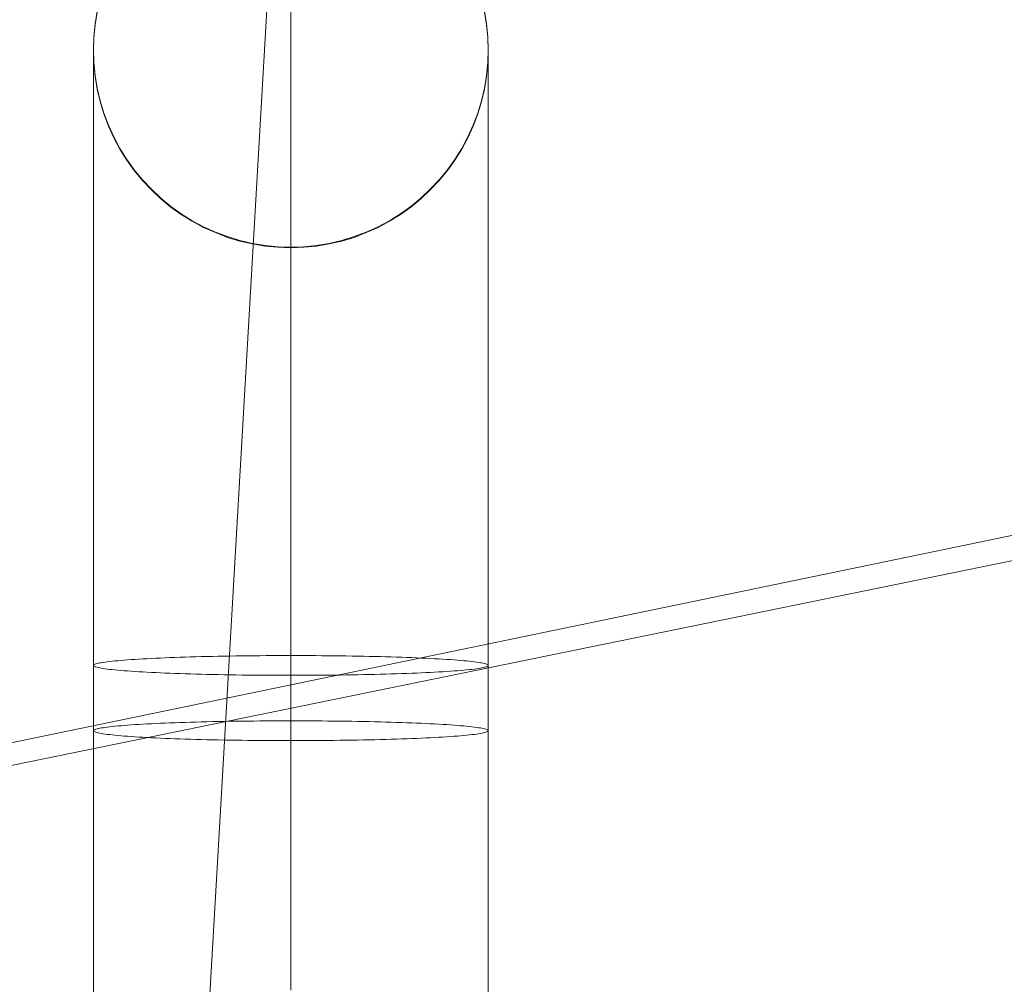
# Model space of a CAD drawing. Units: millimetres. Extents: x -7633 to 408035, y -3372 to 4270.
# Drawn here: x -5912 to -5904, y 2156 to 2164 of the extents above; entities that cross this region are included whole.
import ezdxf

# ---------------------------------------------------------------- set-up
doc = ezdxf.new("R2010")
doc.units = ezdxf.units.MM
doc.layers.add('Opvangzone', color=7, linetype='Continuous', true_color=0x00a19a)
doc.layers.add('Toestel 2D', color=7, linetype='Continuous', lineweight=20)

# ---------------------------------------------------------------- blocks, each defined once
blk = doc.blocks.new('WP-BB42-1')
at = {"layer": 'Opvangzone'}
blk.add_arc((-5753.5164, 2079.4753, 1002.3809), 1745.2564, 61.6647592, 297.6361738, dxfattribs=at)
at = {"layer": 'Toestel 2D', "elevation": 1002.3809, "flags": 128}
for points in [[(-5911.6871, 2163.62), (-5911.6871, 2163.6093), (-5911.6871, 2163.592), (-5911.6871, 2163.568), (-5911.6871, 2163.5374), (-5911.6871, 2163.5001), (-5911.6871, 2163.4562), (-5911.6871, 2163.4056), (-5911.6871, 2163.347), (-5911.6871, 2163.283), (-5911.6871, 2163.2125), (-5911.6871, 2163.1366), (-5911.6871, 2163.0527), (-5911.6871, 2162.9648), (-5911.6871, 2162.8689), (-5911.6871, 2162.7677), (-5911.6871, 2162.6611), (-5911.6871, 2162.5493), (-5911.6871, 2162.4307), (-5911.6871, 2162.3082), (-5911.6871, 2162.1804), (-5911.6871, 2162.0472), (-5911.6871, 2161.9087), (-5911.6871, 2161.7662), (-5911.6871, 2161.6197), (-5911.6871, 2161.4692), (-5911.6871, 2161.3134), (-5911.6871, 2161.1549), (-5911.6871, 2160.9925), (-5911.6871, 2160.826), (-5911.6871, 2160.6582), (-5911.6871, 2160.4851), (-5911.6871, 2160.3106), (-5911.6871, 2160.1335), (-5911.6871, 2159.9551), (-5911.6871, 2159.774), (-5911.6871, 2159.5902), (-5911.6871, 2159.4064), (-5911.6871, 2159.22), (-5911.6871, 2159.0335), (-5911.6871, 2158.8457), (-5911.6871, 2158.658), (-5911.6871, 2158.4702), (-5911.6871, 2158.2824), (-5911.6871, 2158.0947), (-5911.6871, 2157.9069), (-5911.6871, 2157.7204), (-5911.6871, 2157.534), (-5911.6871, 2157.3502), (-5911.6871, 2157.1664), (-5911.6871, 2156.9853), (-5911.6871, 2156.8069), (-5911.6871, 2156.6298), (-5911.6871, 2156.4553), (-5911.6871, 2156.2822), (-5911.6871, 2156.1144)], [(-5911.6871, 2156.1144), (-5911.6871, 2156.2822), (-5911.6871, 2156.4553), (-5911.6871, 2156.6298), (-5911.6871, 2156.8069), (-5911.6871, 2156.9853), (-5911.6871, 2157.1664), (-5911.6871, 2157.3502), (-5911.6871, 2157.534), (-5911.6871, 2157.7204), (-5911.6871, 2157.9069), (-5911.6871, 2158.0947), (-5911.6871, 2158.2824), (-5911.6871, 2158.4702), (-5911.6871, 2158.658), (-5911.6871, 2158.8457), (-5911.6871, 2159.0335), (-5911.6871, 2159.22), (-5911.6871, 2159.4064), (-5911.6871, 2159.5902), (-5911.6871, 2159.774), (-5911.6871, 2159.9551), (-5911.6871, 2160.1335), (-5911.6871, 2160.3106), (-5911.6871, 2160.4851), (-5911.6871, 2160.6582), (-5911.6871, 2160.826), (-5911.6871, 2160.9925), (-5911.6871, 2161.1549), (-5911.6871, 2161.3134), (-5911.6871, 2161.4692), (-5911.6871, 2161.6197), (-5911.6871, 2161.7662), (-5911.6871, 2161.9087), (-5911.6871, 2162.0472), (-5911.6871, 2162.1804), (-5911.6871, 2162.3082), (-5911.6871, 2162.4307), (-5911.6871, 2162.5493), (-5911.6871, 2162.6611), (-5911.6871, 2162.7677), (-5911.6871, 2162.8689), (-5911.6871, 2162.9648), (-5911.6871, 2163.0527), (-5911.6871, 2163.1366), (-5911.6871, 2163.2125), (-5911.6871, 2163.283), (-5911.6871, 2163.347), (-5911.6871, 2163.4056), (-5911.6871, 2163.4562), (-5911.6871, 2163.5001), (-5911.6871, 2163.5374), (-5911.6871, 2163.568), (-5911.6871, 2163.592), (-5911.6871, 2163.6093), (-5911.6871, 2163.62), (-5911.6871, 2163.624), (-5911.6844, 2163.5214), (-5911.6738, 2163.4189), (-5911.6578, 2163.3177), (-5911.6338, 2163.2178), (-5911.6045, 2163.1192), (-5911.5686, 2163.0234), (-5911.526, 2162.9301), (-5911.478, 2162.8396), (-5911.4234, 2162.7517), (-5911.3635, 2162.6678), (-5911.2982, 2162.5892), (-5911.2277, 2162.5146), (-5911.1531, 2162.4441), (-5911.0732, 2162.3788), (-5910.9906, 2162.3189), (-5910.9027, 2162.2643), (-5910.8122, 2162.2163), (-5910.7189, 2162.1737), (-5910.6231, 2162.1378), (-5910.5245, 2162.1085), (-5910.4246, 2162.0845), (-5910.3234, 2162.0672), (-5910.2222, 2162.0579), (-5910.1183, 2162.0539), (-5910.0158, 2162.0579), (-5909.9146, 2162.0672), (-5909.8134, 2162.0845), (-5909.7135, 2162.1085), (-5909.615, 2162.1378), (-5909.5191, 2162.1737), (-5909.4258, 2162.2163), (-5909.3353, 2162.2643), (-5909.2474, 2162.3189), (-5909.1648, 2162.3788), (-5909.0849, 2162.4441), (-5909.0104, 2162.5146), (-5908.9398, 2162.5892), (-5908.8745, 2162.6678), (-5908.8146, 2162.7517), (-5908.76, 2162.8396), (-5908.712, 2162.9301), (-5908.6694, 2163.0234), (-5908.6335, 2163.1192), (-5908.6042, 2163.2178), (-5908.5802, 2163.3177), (-5908.5642, 2163.4189), (-5908.5536, 2163.5214), (-5908.5509, 2163.624), (-5908.5536, 2163.7265), (-5908.5642, 2163.829), (-5908.5802, 2163.9303)], [(-5911.6578, 2163.9303), (-5911.6738, 2163.829), (-5911.6844, 2163.7265), (-5911.6871, 2163.624), (-5911.6871, 2163.62), (-5911.6871, 2163.6093), (-5911.6871, 2163.592), (-5911.6871, 2163.568), (-5911.6871, 2163.5374), (-5911.6871, 2163.5001), (-5911.6871, 2163.4562), (-5911.6871, 2163.4056), (-5911.6871, 2163.347), (-5911.6871, 2163.283), (-5911.6871, 2163.2125), (-5911.6871, 2163.1366), (-5911.6871, 2163.0527), (-5911.6871, 2162.9648), (-5911.6871, 2162.8689), (-5911.6871, 2162.7677), (-5911.6871, 2162.6611), (-5911.6871, 2162.5493), (-5911.6871, 2162.4307), (-5911.6871, 2162.3082), (-5911.6871, 2162.1804), (-5911.6871, 2162.0472), (-5911.6871, 2161.9087), (-5911.6871, 2161.7662), (-5911.6871, 2161.6197), (-5911.6871, 2161.4692), (-5911.6871, 2161.3134), (-5911.6871, 2161.1549), (-5911.6871, 2160.9925), (-5911.6871, 2160.826), (-5911.6871, 2160.6582), (-5911.6871, 2160.4851), (-5911.6871, 2160.3106), (-5911.6871, 2160.1335), (-5911.6871, 2159.9551), (-5911.6871, 2159.774), (-5911.6871, 2159.5902), (-5911.6871, 2159.4064), (-5911.6871, 2159.22), (-5911.6871, 2159.0335), (-5911.6871, 2158.8457), (-5911.6871, 2158.658), (-5911.6871, 2158.4702), (-5911.6871, 2158.2824), (-5911.6871, 2158.0947), (-5911.6871, 2157.9069), (-5911.6871, 2157.7204), (-5911.6871, 2157.534), (-5911.6871, 2157.3502), (-5911.6871, 2157.1664), (-5911.6871, 2156.9853), (-5911.6871, 2156.8069), (-5911.6871, 2156.6298), (-5911.6871, 2156.4553), (-5911.6871, 2156.2822), (-5911.6871, 2156.1144)], [(-5911.6871, 2156.1144), (-5911.6871, 2156.2822), (-5911.6871, 2156.4553), (-5911.6871, 2156.6298), (-5911.6871, 2156.8069), (-5911.6871, 2156.9853), (-5911.6871, 2157.1664), (-5911.6871, 2157.3502), (-5911.6871, 2157.534), (-5911.6871, 2157.7204), (-5911.6871, 2157.9069), (-5911.6871, 2158.0947), (-5911.6871, 2158.2824), (-5911.6871, 2158.4702), (-5911.6871, 2158.658), (-5911.6871, 2158.8457), (-5911.6871, 2159.0335), (-5911.6871, 2159.22), (-5911.6871, 2159.4064), (-5911.6871, 2159.5902), (-5911.6871, 2159.774), (-5911.6871, 2159.9551), (-5911.6871, 2160.1335), (-5911.6871, 2160.3106), (-5911.6871, 2160.4851), (-5911.6871, 2160.6582), (-5911.6871, 2160.826), (-5911.6871, 2160.9925), (-5911.6871, 2161.1549), (-5911.6871, 2161.3134), (-5911.6871, 2161.4692), (-5911.6871, 2161.6197), (-5911.6871, 2161.7662), (-5911.6871, 2161.9087), (-5911.6871, 2162.0472), (-5911.6871, 2162.1804), (-5911.6871, 2162.3082), (-5911.6871, 2162.4307), (-5911.6871, 2162.5493), (-5911.6871, 2162.6611), (-5911.6871, 2162.7677), (-5911.6871, 2162.8689), (-5911.6871, 2162.9648), (-5911.6871, 2163.0527), (-5911.6871, 2163.1366), (-5911.6871, 2163.2125), (-5911.6871, 2163.283), (-5911.6871, 2163.347), (-5911.6871, 2163.4056), (-5911.6871, 2163.4562), (-5911.6871, 2163.5001), (-5911.6871, 2163.5374), (-5911.6871, 2163.568), (-5911.6871, 2163.592), (-5911.6871, 2163.6093), (-5911.6871, 2163.62), (-5911.6871, 2163.624)], [(-5911.6578, 2163.9223), (-5911.6738, 2163.8211), (-5911.6844, 2163.7198), (-5911.6871, 2163.6173), (-5911.6844, 2163.5148), (-5911.6738, 2163.4122), (-5911.6578, 2163.311), (-5911.6338, 2163.2111), (-5911.6045, 2163.1139), (-5911.5686, 2163.0167), (-5911.526, 2162.9235), (-5911.478, 2162.8329), (-5911.4234, 2162.7464), (-5911.3635, 2162.6625), (-5911.2982, 2162.5839), (-5911.2277, 2162.5093), (-5911.1531, 2162.4387), (-5911.0732, 2162.3735), (-5910.9906, 2162.3135), (-5910.9027, 2162.2603), (-5910.8122, 2162.211), (-5910.7189, 2162.1697), (-5910.6231, 2162.1324), (-5910.5245, 2162.1031), (-5910.4246, 2162.0805), (-5910.3234, 2162.0632), (-5910.2222, 2162.0539), (-5910.1183, 2162.0499), (-5910.0158, 2162.0539), (-5909.9146, 2162.0632), (-5909.8134, 2162.0805), (-5909.7135, 2162.1031), (-5909.615, 2162.1324), (-5909.5191, 2162.1697), (-5909.4258, 2162.211), (-5909.3353, 2162.2603), (-5909.2474, 2162.3135), (-5909.1648, 2162.3735), (-5909.0849, 2162.4387), (-5909.0104, 2162.5093), (-5908.9398, 2162.5839), (-5908.8745, 2162.6625), (-5908.8146, 2162.7464), (-5908.76, 2162.8329), (-5908.712, 2162.9235), (-5908.6694, 2163.0167), (-5908.6335, 2163.1139), (-5908.6042, 2163.2111), (-5908.5802, 2163.311), (-5908.5642, 2163.4122), (-5908.5536, 2163.5148), (-5908.5509, 2163.6173), (-5908.5509, 2163.6173), (-5908.5536, 2163.7198), (-5908.5642, 2163.8211), (-5908.5802, 2163.9223)], [(-5910.1183, 2163.9835), (-5910.1183, 2163.8583), (-5910.1183, 2163.7265), (-5910.1183, 2163.5893), (-5910.1183, 2163.4468), (-5910.1183, 2163.299), (-5910.1183, 2163.1472), (-5910.1183, 2162.9901), (-5910.1183, 2162.8276), (-5910.1183, 2162.6611), (-5910.1183, 2162.4907), (-5910.1183, 2162.3162), (-5910.1183, 2162.1378), (-5910.1183, 2161.9553), (-5910.1183, 2161.7689), (-5910.1183, 2161.5798), (-5910.1183, 2161.3867), (-5910.1183, 2161.1909), (-5910.1183, 2160.9925), (-5910.1183, 2160.7914), (-5910.1183, 2160.589), (-5910.1183, 2160.3826), (-5910.1183, 2160.1748), (-5910.1183, 2159.9657), (-5910.1183, 2159.7553), (-5910.1183, 2159.5436), (-5910.1183, 2159.3305), (-5910.1183, 2159.1161), (-5910.1183, 2158.9003), (-5910.1183, 2158.6859), (-5910.1183, 2158.4702), (-5910.1183, 2158.2545), (-5910.1183, 2158.0401), (-5910.1183, 2157.8243), (-5910.1183, 2157.6099), (-5910.1183, 2157.3968), (-5910.1183, 2157.1851), (-5910.1183, 2156.9747), (-5910.1183, 2156.7656), (-5910.1183, 2156.5578), (-5910.1183, 2156.3514), (-5910.1183, 2156.149)], [(-5910.1183, 2156.149), (-5910.1183, 2156.3514), (-5910.1183, 2156.5578), (-5910.1183, 2156.7656), (-5910.1183, 2156.9747), (-5910.1183, 2157.1851), (-5910.1183, 2157.3968), (-5910.1183, 2157.6099), (-5910.1183, 2157.8243), (-5910.1183, 2158.0401), (-5910.1183, 2158.2545), (-5910.1183, 2158.4702), (-5910.1183, 2158.6859), (-5910.1183, 2158.9003), (-5910.1183, 2159.1161), (-5910.1183, 2159.3305), (-5910.1183, 2159.5436), (-5910.1183, 2159.7553), (-5910.1183, 2159.9657), (-5910.1183, 2160.1748), (-5910.1183, 2160.3826), (-5910.1183, 2160.589), (-5910.1183, 2160.7914), (-5910.1183, 2160.9925), (-5910.1183, 2161.1909), (-5910.1183, 2161.3867), (-5910.1183, 2161.5798), (-5910.1183, 2161.7689), (-5910.1183, 2161.9553), (-5910.1183, 2162.1378), (-5910.1183, 2162.3162), (-5910.1183, 2162.4907), (-5910.1183, 2162.6611), (-5910.1183, 2162.8276), (-5910.1183, 2162.9901), (-5910.1183, 2163.1472), (-5910.1183, 2163.299), (-5910.1183, 2163.4468), (-5910.1183, 2163.5893), (-5910.1183, 2163.7265), (-5910.1183, 2163.8583), (-5910.1183, 2163.9835)], [(-5908.5509, 2163.62), (-5908.5509, 2163.6093), (-5908.5509, 2163.592), (-5908.5509, 2163.568), (-5908.5509, 2163.5374), (-5908.5509, 2163.5001), (-5908.5509, 2163.4562), (-5908.5509, 2163.4056), (-5908.5509, 2163.347), (-5908.5509, 2163.283), (-5908.5509, 2163.2125), (-5908.5509, 2163.1366), (-5908.5509, 2163.0527), (-5908.5509, 2162.9648), (-5908.5509, 2162.8689), (-5908.5509, 2162.7677), (-5908.5509, 2162.6611), (-5908.5509, 2162.5493), (-5908.5509, 2162.4307), (-5908.5509, 2162.3082), (-5908.5509, 2162.1804), (-5908.5509, 2162.0472), (-5908.5509, 2161.9087), (-5908.5509, 2161.7662), (-5908.5509, 2161.6197), (-5908.5509, 2161.4692), (-5908.5509, 2161.3134), (-5908.5509, 2161.1549), (-5908.5509, 2160.9925), (-5908.5509, 2160.826), (-5908.5509, 2160.6582), (-5908.5509, 2160.4851), (-5908.5509, 2160.3106), (-5908.5509, 2160.1335), (-5908.5509, 2159.9551), (-5908.5509, 2159.774), (-5908.5509, 2159.5902), (-5908.5509, 2159.4064), (-5908.5509, 2159.22), (-5908.5509, 2159.0335), (-5908.5509, 2158.8457), (-5908.5509, 2158.658), (-5908.5509, 2158.4702), (-5908.5509, 2158.2824), (-5908.5509, 2158.0947), (-5908.5509, 2157.9069), (-5908.5509, 2157.7204), (-5908.5509, 2157.534), (-5908.5509, 2157.3502), (-5908.5509, 2157.1664), (-5908.5509, 2156.9853), (-5908.5509, 2156.8069), (-5908.5509, 2156.6298), (-5908.5509, 2156.4553), (-5908.5509, 2156.2822), (-5908.5509, 2156.1144)], [(-5908.5509, 2156.1144), (-5908.5509, 2156.2822), (-5908.5509, 2156.4553), (-5908.5509, 2156.6298), (-5908.5509, 2156.8069), (-5908.5509, 2156.9853), (-5908.5509, 2157.1664), (-5908.5509, 2157.3502), (-5908.5509, 2157.534), (-5908.5509, 2157.7204), (-5908.5509, 2157.9069), (-5908.5509, 2158.0947), (-5908.5509, 2158.2824), (-5908.5509, 2158.4702), (-5908.5509, 2158.658), (-5908.5509, 2158.8457), (-5908.5509, 2159.0335), (-5908.5509, 2159.22), (-5908.5509, 2159.4064), (-5908.5509, 2159.5902), (-5908.5509, 2159.774), (-5908.5509, 2159.9551), (-5908.5509, 2160.1335), (-5908.5509, 2160.3106), (-5908.5509, 2160.4851), (-5908.5509, 2160.6582), (-5908.5509, 2160.826), (-5908.5509, 2160.9925), (-5908.5509, 2161.1549), (-5908.5509, 2161.3134), (-5908.5509, 2161.4692), (-5908.5509, 2161.6197), (-5908.5509, 2161.7662), (-5908.5509, 2161.9087), (-5908.5509, 2162.0472), (-5908.5509, 2162.1804), (-5908.5509, 2162.3082), (-5908.5509, 2162.4307), (-5908.5509, 2162.5493), (-5908.5509, 2162.6611), (-5908.5509, 2162.7677), (-5908.5509, 2162.8689), (-5908.5509, 2162.9648), (-5908.5509, 2163.0527), (-5908.5509, 2163.1366), (-5908.5509, 2163.2125), (-5908.5509, 2163.283), (-5908.5509, 2163.347), (-5908.5509, 2163.4056), (-5908.5509, 2163.4562), (-5908.5509, 2163.5001), (-5908.5509, 2163.5374), (-5908.5509, 2163.568), (-5908.5509, 2163.592), (-5908.5509, 2163.6093), (-5908.5509, 2163.62), (-5908.5509, 2163.624)], [(-5908.5509, 2156.1144), (-5908.5509, 2156.2822), (-5908.5509, 2156.4553), (-5908.5509, 2156.6298), (-5908.5509, 2156.8069), (-5908.5509, 2156.9853), (-5908.5509, 2157.1664), (-5908.5509, 2157.3502), (-5908.5509, 2157.534), (-5908.5509, 2157.7204), (-5908.5509, 2157.9069), (-5908.5509, 2158.0947), (-5908.5509, 2158.2824), (-5908.5509, 2158.4702), (-5908.5509, 2158.658), (-5908.5509, 2158.8457), (-5908.5509, 2159.0335), (-5908.5509, 2159.22), (-5908.5509, 2159.4064), (-5908.5509, 2159.5902), (-5908.5509, 2159.774), (-5908.5509, 2159.9551), (-5908.5509, 2160.1335), (-5908.5509, 2160.3106), (-5908.5509, 2160.4851), (-5908.5509, 2160.6582), (-5908.5509, 2160.826), (-5908.5509, 2160.9925), (-5908.5509, 2161.1549), (-5908.5509, 2161.3134), (-5908.5509, 2161.4692), (-5908.5509, 2161.6197), (-5908.5509, 2161.7662), (-5908.5509, 2161.9087), (-5908.5509, 2162.0472), (-5908.5509, 2162.1804), (-5908.5509, 2162.3082), (-5908.5509, 2162.4307), (-5908.5509, 2162.5493), (-5908.5509, 2162.6611), (-5908.5509, 2162.7677), (-5908.5509, 2162.8689), (-5908.5509, 2162.9648), (-5908.5509, 2163.0527), (-5908.5509, 2163.1366), (-5908.5509, 2163.2125), (-5908.5509, 2163.283), (-5908.5509, 2163.347), (-5908.5509, 2163.4056), (-5908.5509, 2163.4562), (-5908.5509, 2163.5001), (-5908.5509, 2163.5374), (-5908.5509, 2163.568), (-5908.5509, 2163.592), (-5908.5509, 2163.6093), (-5908.5509, 2163.62), (-5908.5509, 2163.624), (-5908.5509, 2163.62), (-5908.5509, 2163.6093), (-5908.5509, 2163.592), (-5908.5509, 2163.568), (-5908.5509, 2163.5374), (-5908.5509, 2163.5001), (-5908.5509, 2163.4562), (-5908.5509, 2163.4056), (-5908.5509, 2163.347), (-5908.5509, 2163.283), (-5908.5509, 2163.2125), (-5908.5509, 2163.1366), (-5908.5509, 2163.0527), (-5908.5509, 2162.9648), (-5908.5509, 2162.8689), (-5908.5509, 2162.7677), (-5908.5509, 2162.6611), (-5908.5509, 2162.5493), (-5908.5509, 2162.4307), (-5908.5509, 2162.3082), (-5908.5509, 2162.1804), (-5908.5509, 2162.0472), (-5908.5509, 2161.9087), (-5908.5509, 2161.7662), (-5908.5509, 2161.6197), (-5908.5509, 2161.4692), (-5908.5509, 2161.3134), (-5908.5509, 2161.1549), (-5908.5509, 2160.9925), (-5908.5509, 2160.826), (-5908.5509, 2160.6582), (-5908.5509, 2160.4851), (-5908.5509, 2160.3106), (-5908.5509, 2160.1335), (-5908.5509, 2159.9551), (-5908.5509, 2159.774), (-5908.5509, 2159.5902), (-5908.5509, 2159.4064), (-5908.5509, 2159.22), (-5908.5509, 2159.0335), (-5908.5509, 2158.8457), (-5908.5509, 2158.658), (-5908.5509, 2158.4702), (-5908.5509, 2158.2824), (-5908.5509, 2158.0947), (-5908.5509, 2157.9069), (-5908.5509, 2157.7204), (-5908.5509, 2157.534), (-5908.5509, 2157.3502), (-5908.5509, 2157.1664), (-5908.5509, 2156.9853), (-5908.5509, 2156.8069), (-5908.5509, 2156.6298), (-5908.5509, 2156.4553), (-5908.5509, 2156.2822), (-5908.5509, 2156.1144)], [(-5910.1183, 2162.0512), (-5910.1183, 2162.0405), (-5910.1183, 2162.0232), (-5910.1183, 2162.0006), (-5910.1183, 2161.97), (-5910.1183, 2161.9327), (-5910.1183, 2161.8887), (-5910.1183, 2161.8381), (-5910.1183, 2161.7822), (-5910.1183, 2161.7183), (-5910.1183, 2161.649), (-5910.1183, 2161.5744), (-5910.1183, 2161.4932), (-5910.1183, 2161.4066), (-5910.1183, 2161.3134), (-5910.1183, 2161.2162), (-5910.1183, 2161.1123), (-5910.1183, 2161.0045), (-5910.1183, 2160.8913), (-5910.1183, 2160.7741), (-5910.1183, 2160.6516), (-5910.1183, 2160.5264), (-5910.1183, 2160.3959), (-5910.1183, 2160.2627), (-5910.1183, 2160.1255), (-5910.1183, 2159.9844), (-5910.1183, 2159.8419), (-5910.1183, 2159.6967), (-5910.1183, 2159.5476), (-5910.1183, 2159.3984), (-5910.1183, 2159.2466), (-5910.1183, 2159.0921), (-5910.1183, 2158.9376), (-5910.1183, 2158.7832), (-5910.1183, 2158.626), (-5910.1183, 2158.4702), (-5910.1183, 2158.3144), (-5910.1183, 2158.1572), (-5910.1183, 2158.0028), (-5910.1183, 2157.8483), (-5910.1183, 2157.6938), (-5910.1183, 2157.542), (-5910.1183, 2157.3928), (-5910.1183, 2157.2437), (-5910.1183, 2157.0985), (-5910.1183, 2156.956), (-5910.1183, 2156.8149), (-5910.1183, 2156.6777), (-5910.1183, 2156.5445), (-5910.1183, 2156.414), (-5910.1183, 2156.2888), (-5910.1183, 2156.1663)], [(-5910.1183, 2156.1663), (-5910.1183, 2156.2888), (-5910.1183, 2156.414), (-5910.1183, 2156.5445), (-5910.1183, 2156.6777), (-5910.1183, 2156.8149), (-5910.1183, 2156.956), (-5910.1183, 2157.0985), (-5910.1183, 2157.2437), (-5910.1183, 2157.3928), (-5910.1183, 2157.542), (-5910.1183, 2157.6938), (-5910.1183, 2157.8483), (-5910.1183, 2158.0028), (-5910.1183, 2158.1572), (-5910.1183, 2158.3144), (-5910.1183, 2158.4702), (-5910.1183, 2158.626), (-5910.1183, 2158.7832), (-5910.1183, 2158.9376), (-5910.1183, 2159.0921), (-5910.1183, 2159.2466), (-5910.1183, 2159.3984), (-5910.1183, 2159.5476), (-5910.1183, 2159.6967), (-5910.1183, 2159.8419), (-5910.1183, 2159.9844), (-5910.1183, 2160.1255), (-5910.1183, 2160.2627), (-5910.1183, 2160.3959), (-5910.1183, 2160.5264), (-5910.1183, 2160.6516), (-5910.1183, 2160.7741), (-5910.1183, 2160.8913), (-5910.1183, 2161.0045), (-5910.1183, 2161.1123), (-5910.1183, 2161.2162), (-5910.1183, 2161.3134), (-5910.1183, 2161.4066), (-5910.1183, 2161.4932), (-5910.1183, 2161.5744), (-5910.1183, 2161.649), (-5910.1183, 2161.7183), (-5910.1183, 2161.7822), (-5910.1183, 2161.8381), (-5910.1183, 2161.8887), (-5910.1183, 2161.9327), (-5910.1183, 2161.97), (-5910.1183, 2162.0006), (-5910.1183, 2162.0232), (-5910.1183, 2162.0405), (-5910.1183, 2162.0512), (-5910.1183, 2162.0539)]]:
    blk.add_lwpolyline(points, dxfattribs=at)
for points in [[(-5911.6871, 2158.7299), (-5911.6871, 2158.7272), (-5911.6844, 2158.7246), (-5911.6805, 2158.7219), (-5911.6751, 2158.7192), (-5911.6685, 2158.7179), (-5911.6591, 2158.7152), (-5911.6498, 2158.7126), (-5911.6378, 2158.7099), (-5911.6259, 2158.7072), (-5911.6112, 2158.7059), (-5911.5952, 2158.7032), (-5911.5779, 2158.7006), (-5911.5579, 2158.6979), (-5911.538, 2158.6966), (-5911.5167, 2158.6939), (-5911.494, 2158.6913), (-5911.4687, 2158.6899), (-5911.4434, 2158.6873), (-5911.4168, 2158.6859), (-5911.3875, 2158.6833), (-5911.3582, 2158.6806), (-5911.3275, 2158.6793), (-5911.2956, 2158.6779), (-5911.2623, 2158.6753), (-5911.2277, 2158.674), (-5911.193, 2158.6726), (-5911.1558, 2158.67), (-5911.1185, 2158.6686), (-5911.0798, 2158.6673), (-5911.0412, 2158.666), (-5911.0013, 2158.6646), (-5910.96, 2158.6633), (-5910.9174, 2158.662), (-5910.8748, 2158.6606), (-5910.8308, 2158.6593), (-5910.7869, 2158.658), (-5910.7416, 2158.6566), (-5910.6963, 2158.6566), (-5910.6497, 2158.6553), (-5910.6031, 2158.654), (-5910.5565, 2158.654), (-5910.5085, 2158.6526), (-5910.4606, 2158.6526), (-5910.4127, 2158.6526), (-5910.3647, 2158.6513), (-5910.3154, 2158.6513), (-5910.2662, 2158.6513), (-5910.2169, 2158.6513), (-5910.1676, 2158.6513), (-5910.1183, 2158.6513), (-5910.0704, 2158.6513), (-5910.0211, 2158.6513), (-5909.9719, 2158.6513), (-5909.9226, 2158.6513), (-5909.8733, 2158.6513), (-5909.8254, 2158.6526), (-5909.7774, 2158.6526), (-5909.7295, 2158.6526), (-5909.6815, 2158.654), (-5909.6349, 2158.654), (-5909.5883, 2158.6553), (-5909.5417, 2158.6566), (-5909.4964, 2158.6566), (-5909.4512, 2158.658), (-5909.4072, 2158.6593), (-5909.3633, 2158.6606), (-5909.3206, 2158.662), (-5909.278, 2158.6633), (-5909.2367, 2158.6646), (-5909.1968, 2158.666), (-5909.1582, 2158.6673), (-5909.1196, 2158.6686), (-5909.0823, 2158.67), (-5909.045, 2158.6726), (-5909.0104, 2158.674), (-5908.9757, 2158.6753), (-5908.9424, 2158.6779), (-5908.9105, 2158.6793), (-5908.8798, 2158.6806), (-5908.8505, 2158.6833), (-5908.8212, 2158.6859), (-5908.7946, 2158.6873), (-5908.7693, 2158.6899), (-5908.744, 2158.6913), (-5908.7214, 2158.6939), (-5908.7001, 2158.6966), (-5908.6801, 2158.6979), (-5908.6601, 2158.7006), (-5908.6428, 2158.7032), (-5908.6268, 2158.7059), (-5908.6122, 2158.7072), (-5908.6002, 2158.7099), (-5908.5882, 2158.7126), (-5908.5789, 2158.7152), (-5908.5696, 2158.7179), (-5908.5629, 2158.7192), (-5908.5576, 2158.7219), (-5908.5536, 2158.7246), (-5908.5509, 2158.7272), (-5908.5509, 2158.7299), (-5908.5509, 2158.7325), (-5908.5536, 2158.7352), (-5908.5576, 2158.7365), (-5908.5629, 2158.7392), (-5908.5696, 2158.7419), (-5908.5789, 2158.7445), (-5908.5882, 2158.7472), (-5908.6002, 2158.7499), (-5908.6122, 2158.7512), (-5908.6268, 2158.7539), (-5908.6428, 2158.7565), (-5908.6601, 2158.7592), (-5908.6801, 2158.7605), (-5908.7001, 2158.7632), (-5908.7214, 2158.7658), (-5908.744, 2158.7672), (-5908.7693, 2158.7698), (-5908.7946, 2158.7725), (-5908.8212, 2158.7738), (-5908.8505, 2158.7765), (-5908.8798, 2158.7778), (-5908.9105, 2158.7805), (-5908.9424, 2158.7818), (-5908.9757, 2158.7832), (-5909.0104, 2158.7858), (-5909.045, 2158.7871), (-5909.0823, 2158.7885), (-5909.1196, 2158.7911), (-5909.1582, 2158.7925), (-5909.1968, 2158.7938), (-5909.2367, 2158.7951), (-5909.278, 2158.7965), (-5909.3206, 2158.7978), (-5909.3633, 2158.7991), (-5909.4072, 2158.8005), (-5909.4512, 2158.8018), (-5909.4964, 2158.8018), (-5909.5417, 2158.8031), (-5909.5883, 2158.8045), (-5909.6349, 2158.8045), (-5909.6815, 2158.8058), (-5909.7295, 2158.8058), (-5909.7774, 2158.8071), (-5909.8254, 2158.8071), (-5909.8733, 2158.8071), (-5909.9226, 2158.8085), (-5909.9719, 2158.8085), (-5910.0211, 2158.8085), (-5910.0704, 2158.8085), (-5910.1183, 2158.8085), (-5910.1676, 2158.8085), (-5910.2169, 2158.8085), (-5910.2662, 2158.8085), (-5910.3154, 2158.8085), (-5910.3647, 2158.8071), (-5910.4127, 2158.8071), (-5910.4606, 2158.8071), (-5910.5085, 2158.8058), (-5910.5565, 2158.8058), (-5910.6031, 2158.8045), (-5910.6497, 2158.8045), (-5910.6963, 2158.8031), (-5910.7416, 2158.8018), (-5910.7869, 2158.8018), (-5910.8308, 2158.8005), (-5910.8748, 2158.7991), (-5910.9174, 2158.7978), (-5910.96, 2158.7965), (-5911.0013, 2158.7951), (-5911.0412, 2158.7938), (-5911.0798, 2158.7925), (-5911.1185, 2158.7911), (-5911.1558, 2158.7885), (-5911.193, 2158.7871), (-5911.2277, 2158.7858), (-5911.2623, 2158.7832), (-5911.2956, 2158.7818), (-5911.3275, 2158.7805), (-5911.3582, 2158.7778), (-5911.3875, 2158.7765), (-5911.4168, 2158.7738), (-5911.4434, 2158.7725), (-5911.4687, 2158.7698), (-5911.494, 2158.7672), (-5911.5167, 2158.7658), (-5911.538, 2158.7632), (-5911.5579, 2158.7605), (-5911.5779, 2158.7592), (-5911.5952, 2158.7565), (-5911.6112, 2158.7539), (-5911.6259, 2158.7512), (-5911.6378, 2158.7499), (-5911.6498, 2158.7472), (-5911.6591, 2158.7445), (-5911.6685, 2158.7419), (-5911.6751, 2158.7392), (-5911.6805, 2158.7365), (-5911.6844, 2158.7352), (-5911.6871, 2158.7325), (-5911.6871, 2158.7299)], [(-5908.5509, 2158.2105), (-5908.5509, 2158.2078), (-5908.5536, 2158.2052), (-5908.5576, 2158.2039), (-5908.5629, 2158.2012), (-5908.5696, 2158.1985), (-5908.5789, 2158.1959), (-5908.5882, 2158.1932), (-5908.6002, 2158.1905), (-5908.6122, 2158.1892), (-5908.6268, 2158.1865), (-5908.6428, 2158.1839), (-5908.6601, 2158.1812), (-5908.6801, 2158.1799), (-5908.7001, 2158.1772), (-5908.7214, 2158.1746), (-5908.744, 2158.1732), (-5908.7693, 2158.1706), (-5908.7946, 2158.1679), (-5908.8212, 2158.1666), (-5908.8505, 2158.1639), (-5908.8798, 2158.1626), (-5908.9105, 2158.1599), (-5908.9424, 2158.1586), (-5908.9757, 2158.1572), (-5909.0104, 2158.1546), (-5909.045, 2158.1532), (-5909.0823, 2158.1519), (-5909.1196, 2158.1493), (-5909.1582, 2158.1479), (-5909.1968, 2158.1466), (-5909.2367, 2158.1453), (-5909.278, 2158.1439), (-5909.3206, 2158.1426), (-5909.3633, 2158.1413), (-5909.4072, 2158.1399), (-5909.4512, 2158.1386), (-5909.4964, 2158.1386), (-5909.5417, 2158.1373), (-5909.5883, 2158.1359), (-5909.6349, 2158.1359), (-5909.6815, 2158.1346), (-5909.7295, 2158.1346), (-5909.7774, 2158.1333), (-5909.8254, 2158.1333), (-5909.8733, 2158.1333), (-5909.9226, 2158.1319), (-5909.9719, 2158.1319), (-5910.0211, 2158.1319), (-5910.0704, 2158.1319), (-5910.1183, 2158.1319), (-5910.1676, 2158.1319), (-5910.2169, 2158.1319), (-5910.2662, 2158.1319), (-5910.3154, 2158.1319), (-5910.3647, 2158.1333), (-5910.4127, 2158.1333), (-5910.4606, 2158.1333), (-5910.5085, 2158.1346), (-5910.5565, 2158.1346), (-5910.6031, 2158.1359), (-5910.6497, 2158.1359), (-5910.6963, 2158.1373), (-5910.7416, 2158.1386), (-5910.7869, 2158.1386), (-5910.8308, 2158.1399), (-5910.8748, 2158.1413), (-5910.9174, 2158.1426), (-5910.96, 2158.1439), (-5911.0013, 2158.1453), (-5911.0412, 2158.1466), (-5911.0798, 2158.1479), (-5911.1185, 2158.1493), (-5911.1558, 2158.1519), (-5911.193, 2158.1532), (-5911.2277, 2158.1546), (-5911.2623, 2158.1572), (-5911.2956, 2158.1586), (-5911.3275, 2158.1599), (-5911.3582, 2158.1626), (-5911.3875, 2158.1639), (-5911.4168, 2158.1666), (-5911.4434, 2158.1679), (-5911.4687, 2158.1706), (-5911.494, 2158.1732), (-5911.5167, 2158.1746), (-5911.538, 2158.1772), (-5911.5579, 2158.1799), (-5911.5779, 2158.1812), (-5911.5952, 2158.1839), (-5911.6112, 2158.1865), (-5911.6259, 2158.1892), (-5911.6378, 2158.1905), (-5911.6498, 2158.1932), (-5911.6591, 2158.1959), (-5911.6685, 2158.1985), (-5911.6751, 2158.2012), (-5911.6805, 2158.2039), (-5911.6844, 2158.2052), (-5911.6871, 2158.2078), (-5911.6871, 2158.2105), (-5911.6871, 2158.2132), (-5911.6844, 2158.2158), (-5911.6805, 2158.2185), (-5911.6751, 2158.2212), (-5911.6685, 2158.2225), (-5911.6591, 2158.2252), (-5911.6498, 2158.2278), (-5911.6378, 2158.2305), (-5911.6259, 2158.2332), (-5911.6112, 2158.2345), (-5911.5952, 2158.2371), (-5911.5779, 2158.2398), (-5911.5579, 2158.2425), (-5911.538, 2158.2438), (-5911.5167, 2158.2465), (-5911.494, 2158.2491), (-5911.4687, 2158.2505), (-5911.4434, 2158.2531), (-5911.4168, 2158.2545), (-5911.3875, 2158.2571), (-5911.3582, 2158.2598), (-5911.3275, 2158.2611), (-5911.2956, 2158.2624), (-5911.2623, 2158.2651), (-5911.2277, 2158.2664), (-5911.193, 2158.2678), (-5911.1558, 2158.2704), (-5911.1185, 2158.2718), (-5911.0798, 2158.2731), (-5911.0412, 2158.2744), (-5911.0013, 2158.2758), (-5910.96, 2158.2771), (-5910.9174, 2158.2784), (-5910.8748, 2158.2798), (-5910.8308, 2158.2811), (-5910.7869, 2158.2824), (-5910.7416, 2158.2838), (-5910.6963, 2158.2838), (-5910.6497, 2158.2851), (-5910.6031, 2158.2864), (-5910.5565, 2158.2864), (-5910.5085, 2158.2878), (-5910.4606, 2158.2878), (-5910.4127, 2158.2878), (-5910.3647, 2158.2891), (-5910.3154, 2158.2891), (-5910.2662, 2158.2891), (-5910.2169, 2158.2891), (-5910.1676, 2158.2891), (-5910.1183, 2158.2891), (-5910.0704, 2158.2891), (-5910.0211, 2158.2891), (-5909.9719, 2158.2891), (-5909.9226, 2158.2891), (-5909.8733, 2158.2891), (-5909.8254, 2158.2878), (-5909.7774, 2158.2878), (-5909.7295, 2158.2878), (-5909.6815, 2158.2864), (-5909.6349, 2158.2864), (-5909.5883, 2158.2851), (-5909.5417, 2158.2838), (-5909.4964, 2158.2838), (-5909.4512, 2158.2824), (-5909.4072, 2158.2811), (-5909.3633, 2158.2798), (-5909.3206, 2158.2784), (-5909.278, 2158.2771), (-5909.2367, 2158.2758), (-5909.1968, 2158.2744), (-5909.1582, 2158.2731), (-5909.1196, 2158.2718), (-5909.0823, 2158.2704), (-5909.045, 2158.2678), (-5909.0104, 2158.2664), (-5908.9757, 2158.2651), (-5908.9424, 2158.2624), (-5908.9105, 2158.2611), (-5908.8798, 2158.2598), (-5908.8505, 2158.2571), (-5908.8212, 2158.2545), (-5908.7946, 2158.2531), (-5908.7693, 2158.2505), (-5908.744, 2158.2491), (-5908.7214, 2158.2465), (-5908.7001, 2158.2438), (-5908.6801, 2158.2425), (-5908.6601, 2158.2398), (-5908.6428, 2158.2371), (-5908.6268, 2158.2345), (-5908.6122, 2158.2332), (-5908.6002, 2158.2305), (-5908.5882, 2158.2278), (-5908.5789, 2158.2252), (-5908.5696, 2158.2225), (-5908.5629, 2158.2212), (-5908.5576, 2158.2185), (-5908.5536, 2158.2158), (-5908.5509, 2158.2132), (-5908.5509, 2158.2105)]]:
    blk.add_lwpolyline(points, close=True, dxfattribs=at)
at = {"layer": 'Toestel 2D'}
mesh = blk.add_polyface(dxfattribs=at)
corners = [(-5927.1554, 2252.2281, 1002.3809), (-5927.1554, 2252.2281, 1002.3809), (-5904.0277, 2272.7405, 1002.3809), (-5904.0277, 2272.7405, 1002.3809), (-5948.1507, 2228.0157, 1002.3809), (-5948.1507, 2228.0157, 1002.3809), (-5965.806, 2201.27, 1002.3809), (-5965.806, 2201.27, 1002.3809), (-5979.8193, 2172.4486, 1002.3809), (-5979.8193, 2172.4486, 1002.3809), (-5989.9508, 2142.0447, 1002.3809), (-5989.9508, 2142.0447, 1002.3809), (-5996.0271, 2110.5785, 1002.3809), (-5996.0271, 2110.5785, 1002.3809), (-5997.9436, 2078.5884, 1002.3809), (-5997.9436, 2078.5884, 1002.3809), (-5995.6694, 2046.6217, 1002.3809), (-5995.6694, 2046.6217, 1002.3809), (-5989.2415, 2015.2254, 1002.3809), (-5989.2415, 2015.2254, 1002.3809), (-5978.7706, 1984.9367, 1002.3809), (-5978.7706, 1984.9367, 1002.3809), (-5964.4359, 1956.2739, 1002.3809), (-5964.4359, 1956.2739, 1002.3809), (-5946.4825, 1929.7273, 1002.3809), (-5946.4825, 1929.7273, 1002.3809), (-5925.2176, 1905.7512, 1002.3809), (-5925.2176, 1905.7512, 1002.3809), (-5901.8624, 1885.4992, 1002.3809), (-5901.8624, 1885.4992, 1002.3809)]
mesh.append_faces([[corners[k] for k in face] for face in [(0, 2, 3, 3), (4, 1, 0, 0), (6, 5, 4, 4), (8, 7, 6, 6), (10, 9, 8, 8), (12, 11, 10, 10), (14, 13, 12, 12), (16, 15, 14, 14), (18, 17, 16, 16), (20, 19, 18, 18), (22, 21, 20, 20), (24, 23, 22, 22), (26, 25, 24, 24), (28, 26, 29, 29), (5, 2, 1, 1), (28, 25, 27, 27), (28, 3, 2, 2), (26, 3, 29, 29), (3, 4, 0, 0)]], dxfattribs={"vtx0": -1})
mesh.append_faces([[corners[k] for k in face] for face in [(2, 7, 28, 28)]], dxfattribs={"vtx0": -1, "vtx1": -1})
mesh.append_faces([[corners[k] for k in face] for face in [(2, 5, 7, 7), (28, 7, 9, 9), (28, 9, 11, 11), (28, 11, 13, 13), (28, 13, 15, 15), (28, 15, 17, 17), (28, 17, 19, 19), (28, 19, 21, 21), (28, 21, 23, 23), (28, 23, 25, 25), (3, 26, 24, 24), (3, 24, 22, 22), (3, 22, 20, 20), (3, 20, 18, 18), (3, 18, 16, 16), (3, 16, 14, 14), (3, 14, 12, 12), (3, 12, 10, 10), (3, 10, 8, 8), (3, 8, 6, 6), (3, 6, 4, 4)]], dxfattribs={"vtx0": -1, "vtx2": -1, "vtx3": -1})
mesh.append_faces([[corners[k] for k in face] for face in [(0, 1, 2, 2), (4, 5, 1, 1), (6, 7, 5, 5), (8, 9, 7, 7), (10, 11, 9, 9), (12, 13, 11, 11), (14, 15, 13, 13), (16, 17, 15, 15), (18, 19, 17, 17), (20, 21, 19, 19), (22, 23, 21, 21), (24, 25, 23, 23), (26, 27, 25, 25), (28, 27, 26, 26), (28, 29, 3, 3)]], dxfattribs={"vtx2": -1, "vtx3": -1})
mesh = blk.add_polyface(dxfattribs=at)
corners = [(-5560.1663, 2231.0385, 1002.3809), (-5560.1663, 2231.0385, 1002.3809), (-5559.4136, 2230.1898, 1002.3809), (-5559.4136, 2230.1898, 1002.3809), (-5541.4602, 2203.6433, 1002.3809), (-5541.4602, 2203.6433, 1002.3809), (-5527.1255, 2174.9804, 1002.3809), (-5527.1255, 2174.9804, 1002.3809), (-5516.6546, 2144.6917, 1002.3809), (-5516.6546, 2144.6917, 1002.3809), (-5513.9119, 2131.2955, 1002.3809), (-5513.9119, 2131.2955, 1002.3809), (-5948.1507, 2228.0157, 1002.3809), (-5948.1507, 2228.0157, 1002.3809), (-5947.4072, 2228.8731, 1002.3809), (-5947.4072, 2228.8731, 1002.3809), (-5965.806, 2201.27, 1002.3809), (-5965.806, 2201.27, 1002.3809), (-5979.8193, 2172.4486, 1002.3809), (-5979.8193, 2172.4486, 1002.3809), (-5989.9508, 2142.0447, 1002.3809), (-5989.9508, 2142.0447, 1002.3809), (-5992.5433, 2128.6192, 1002.3809), (-5992.5433, 2128.6192, 1002.3809), (-5831.6156, 2129.519, 1002.3809), (-5831.6156, 2129.519, 1002.3809), (-5831.4643, 2129.7999, 1002.3809), (-5831.4643, 2129.7999, 1002.3809), (-5823.572, 2140.4667, 1002.3809), (-5823.572, 2140.4667, 1002.3809), (-5814.2419, 2149.9016, 1002.3809), (-5814.2419, 2149.9016, 1002.3809), (-5803.6641, 2157.9128, 1002.3809), (-5803.6641, 2157.9128, 1002.3809), (-5792.0538, 2164.337, 1002.3809), (-5792.0538, 2164.337, 1002.3809), (-5779.6475, 2169.0435, 1002.3809), (-5779.6475, 2169.0435, 1002.3809), (-5766.6976, 2171.9365, 1002.3809), (-5766.6976, 2171.9365, 1002.3809), (-5753.4678, 2172.9571, 1002.3809), (-5753.4678, 2172.9571, 1002.3809), (-5740.2275, 2172.0845, 1002.3809), (-5740.2275, 2172.0845, 1002.3809), (-5727.246, 2169.3365, 1002.3809), (-5727.246, 2169.3365, 1002.3809), (-5714.7878, 2164.769, 1002.3809), (-5714.7878, 2164.769, 1002.3809), (-5703.1065, 2158.4751, 1002.3809), (-5703.1065, 2158.4751, 1002.3809), (-5692.4397, 2150.5827, 1002.3809), (-5692.4397, 2150.5827, 1002.3809), (-5683.0047, 2141.2527, 1002.3809), (-5683.0047, 2141.2527, 1002.3809), (-5674.9936, 2130.6748, 1002.3809), (-5674.9936, 2130.6748, 1002.3809), (-5674.8391, 2130.3957, 1002.3809), (-5674.8391, 2130.3957, 1002.3809)]
mesh.append_faces([[corners[k] for k in face] for face in [(0, 2, 3, 3), (3, 4, 5, 5), (5, 6, 7, 7), (7, 8, 9, 9), (9, 10, 11, 11), (12, 14, 15, 15), (16, 13, 12, 12), (18, 17, 16, 16), (20, 19, 18, 18), (22, 20, 23, 23), (22, 24, 25, 25), (26, 25, 24, 24), (28, 27, 26, 26), (30, 29, 28, 28), (32, 31, 30, 30), (34, 33, 32, 32), (36, 35, 34, 34), (38, 37, 36, 36), (40, 39, 38, 38), (42, 41, 40, 40), (44, 43, 42, 42), (46, 45, 44, 44), (48, 47, 46, 46), (50, 49, 48, 48), (52, 51, 50, 50), (54, 53, 52, 52), (56, 54, 57, 57), (0, 12, 15, 15), (57, 9, 11, 11), (23, 26, 24, 24), (1, 15, 14, 14), (8, 56, 10, 10), (17, 14, 13, 13), (27, 22, 25, 25), (11, 56, 57, 57)]], dxfattribs={"vtx0": -1})
mesh.append_faces([[corners[k] for k in face] for face in [(12, 0, 16, 16), (16, 0, 18, 18), (18, 0, 20, 20), (20, 38, 23, 23), (38, 5, 40, 40), (40, 5, 42, 42), (42, 5, 44, 44), (44, 5, 46, 46), (46, 7, 48, 48), (48, 7, 50, 50), (50, 7, 52, 52), (52, 9, 54, 54), (54, 9, 57, 57), (26, 23, 28, 28), (28, 23, 30, 30), (30, 23, 32, 32), (32, 23, 34, 34), (34, 23, 36, 36), (36, 23, 38, 38), (56, 6, 55, 55), (55, 6, 53, 53), (53, 6, 51, 51), (51, 4, 49, 49), (49, 4, 47, 47), (47, 4, 45, 45), (45, 2, 43, 43), (43, 2, 41, 41), (41, 2, 39, 39), (22, 2, 21, 21), (21, 2, 19, 19), (19, 14, 17, 17)]], dxfattribs={"vtx0": -1, "vtx1": -1})
mesh.append_faces([[corners[k] for k in face] for face in [(20, 5, 38, 38), (39, 2, 22, 22)]], dxfattribs={"vtx0": -1, "vtx1": -1, "vtx2": -1, "vtx3": -1})
mesh.append_faces([[corners[k] for k in face] for face in [(20, 0, 3, 3), (20, 3, 5, 5), (46, 5, 7, 7), (52, 7, 9, 9), (56, 8, 6, 6), (51, 6, 4, 4), (45, 4, 2, 2), (19, 2, 1, 1), (19, 1, 14, 14), (22, 27, 29, 29), (22, 29, 31, 31), (22, 31, 33, 33), (22, 33, 35, 35), (22, 35, 37, 37), (22, 37, 39, 39)]], dxfattribs={"vtx0": -1, "vtx2": -1, "vtx3": -1})
mesh.append_faces([[corners[k] for k in face] for face in [(0, 1, 2, 2), (3, 2, 4, 4), (5, 4, 6, 6), (7, 6, 8, 8), (9, 8, 10, 10), (12, 13, 14, 14), (16, 17, 13, 13), (18, 19, 17, 17), (20, 21, 19, 19), (22, 21, 20, 20), (22, 23, 24, 24), (26, 27, 25, 25), (28, 29, 27, 27), (30, 31, 29, 29), (32, 33, 31, 31), (34, 35, 33, 33), (36, 37, 35, 35), (38, 39, 37, 37), (40, 41, 39, 39), (42, 43, 41, 41), (44, 45, 43, 43), (46, 47, 45, 45), (48, 49, 47, 47), (50, 51, 49, 49), (52, 53, 51, 51), (54, 55, 53, 53), (56, 55, 54, 54), (1, 0, 15, 15), (11, 10, 56, 56)]], dxfattribs={"vtx2": -1, "vtx3": -1})
mesh = blk.add_polyface(dxfattribs=at)
corners = [(-5535.2258, 2191.1773, 1002.3809), (-5535.2258, 2191.1773, 1002.3809), (-5528.4909, 2177.7107, 1002.3809), (-5528.4909, 2177.7107, 1002.3809), (-5528.3428, 2151.2152, 1002.3809), (-5978.3357, 2148.6989, 1002.3809), (-5978.4839, 2175.1953, 1002.3809), (-5971.9005, 2188.7355, 1002.3809), (-5978.4839, 2175.1953, 1002.3809), (-5971.9005, 2188.7355, 1002.3809), (-5978.3357, 2148.6989, 1002.3809), (-5528.3428, 2151.2152, 1002.3809), (-5608.5377, 2150.7667, 1002.3809), (-5609.3415, 2150.7622, 1002.3809), (-5608.5377, 2150.7667, 1002.3809), (-5606.3416, 2150.779, 1002.3809), (-5603.3416, 2150.7958, 1002.3809), (-5600.3416, 2150.8126, 1002.3809), (-5598.1455, 2150.8248, 1002.3809), (-5597.3417, 2150.8293, 1002.3809), (-5598.1455, 2150.8248, 1002.3809), (-5600.3416, 2150.8126, 1002.3809), (-5603.3416, 2150.7958, 1002.3809), (-5606.3416, 2150.779, 1002.3809), (-5608.7613, 2190.7661, 1002.3809), (-5606.5652, 2190.7784, 1002.3809), (-5603.5653, 2190.7952, 1002.3809), (-5600.5653, 2190.8119, 1002.3809), (-5598.3692, 2190.8242, 1002.3809), (-5597.5654, 2190.8287, 1002.3809), (-5598.3692, 2190.8242, 1002.3809), (-5600.5653, 2190.8119, 1002.3809), (-5603.5653, 2190.7952, 1002.3809), (-5606.5652, 2190.7784, 1002.3809), (-5608.7613, 2190.7661, 1002.3809), (-5609.5652, 2190.7616, 1002.3809)]
mesh.append_faces([[corners[k] for k in face] for face in [(0, 2, 3, 3), (0, 6, 7, 7), (4, 0, 3, 3), (8, 7, 6, 6), (8, 5, 10, 10), (5, 11, 10, 10), (14, 25, 15, 15), (15, 26, 16, 16), (16, 27, 17, 17), (17, 28, 18, 18), (18, 29, 19, 19), (19, 30, 20, 20), (20, 31, 21, 21), (21, 32, 22, 22), (22, 33, 23, 23), (23, 34, 12, 12), (12, 35, 13, 13), (13, 24, 14, 14), (2, 10, 11, 11), (10, 9, 8, 8), (3, 11, 4, 4)]], dxfattribs={"vtx0": -1})
mesh.append_faces([[corners[k] for k in face] for face in [(6, 0, 5, 5), (5, 0, 4, 4), (16, 5, 15, 15), (15, 5, 14, 14), (14, 5, 13, 13), (13, 5, 12, 12), (12, 5, 23, 23), (23, 5, 22, 22), (11, 17, 4, 4), (17, 11, 16, 16), (4, 22, 5, 5), (1, 26, 9, 9), (26, 1, 27, 27), (27, 0, 28, 28), (28, 0, 29, 29), (29, 0, 30, 30), (30, 0, 31, 31), (31, 0, 32, 32), (7, 32, 0, 0)]], dxfattribs={"vtx0": -1, "vtx1": -1})
mesh.append_faces([[corners[k] for k in face] for face in [(11, 5, 16, 16)]], dxfattribs={"vtx0": -1, "vtx1": -1, "vtx2": -1, "vtx3": -1})
mesh.append_faces([[corners[k] for k in face] for face in [(4, 17, 18, 18), (4, 18, 19, 19), (4, 19, 20, 20), (4, 20, 21, 21), (4, 21, 22, 22), (27, 1, 0, 0), (26, 7, 9, 9), (7, 26, 25, 25), (7, 25, 24, 24), (7, 24, 35, 35), (7, 35, 34, 34), (7, 34, 33, 33), (7, 33, 32, 32), (10, 2, 1, 1), (10, 1, 9, 9)]], dxfattribs={"vtx0": -1, "vtx2": -1, "vtx3": -1})
mesh.append_faces([[corners[k] for k in face] for face in [(0, 1, 2, 2), (8, 9, 7, 7), (8, 6, 5, 5), (14, 24, 25, 25), (15, 25, 26, 26), (16, 26, 27, 27), (17, 27, 28, 28), (18, 28, 29, 29), (19, 29, 30, 30), (20, 30, 31, 31), (21, 31, 32, 32), (22, 32, 33, 33), (23, 33, 34, 34), (12, 34, 35, 35), (13, 35, 24, 24), (3, 2, 11, 11)]], dxfattribs={"vtx2": -1, "vtx3": -1})

msp = doc.modelspace()

# ---------------------------------------------------------------- block references
at = {"layer": 'Opvangzone'}
msp.add_blockref('WP-BB42-1', (0, 0), dxfattribs=at)

doc.saveas('drawing.dxf')
